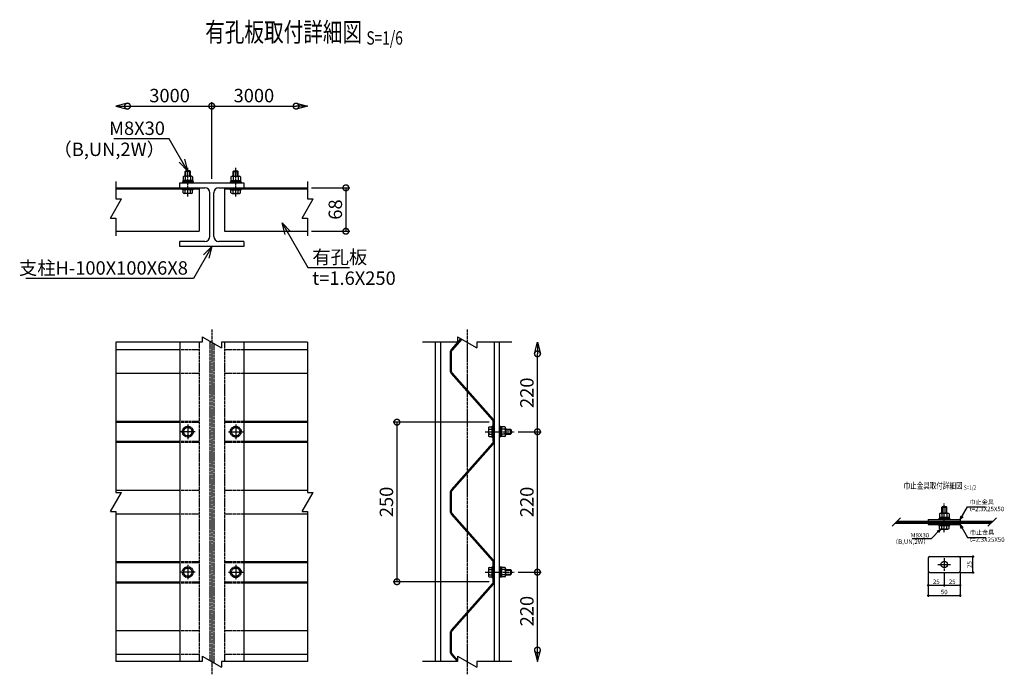
# Model space of a CAD drawing. Units: millimetres. Extents: x 130 to 9328, y 41 to 6248.
# Drawn here: x 2077 to 3619, y 41 to 1066 of the extents above; entities that cross this region are included whole.
import ezdxf
from ezdxf.enums import TextEntityAlignment as Align

# ---------------------------------------------------------------- set-up
doc = ezdxf.new("R2010")
doc.units = ezdxf.units.MM
doc.header["$LTSCALE"] = 0.2
doc.linetypes.add('CENTER2', pattern=[28.575, 19.05, -3.175, 3.175, -3.175])
doc.linetypes.add('DASHED2', pattern=[9.525, 6.35, -3.175])
for name, color, linetype in [('CENTER', 6, 'CENTER2'), ('DASH', 30, 'DASHED2'), ('L', 7, 'Continuous'), ('M', 82, 'Continuous'), ('TEXT', 150, 'Continuous')]:
    doc.layers.add(name, color=color, linetype=linetype)
doc.styles.add('NCE', font='romans.shx', dxfattribs={"width": 0.8, "oblique": 10, "bigfont": 'extfont.shx'})
doc.styles.get("Standard").update_dxf_attribs({"font": 'romans.shx', "width": 0.8, "bigfont": 'extfont.shx'})
doc.dimstyles.new('NCE_new_2', dxfattribs={"dimscale": 2, "dimtxt": 3.5, "dimasz": 3, "dimexe": 1, "dimexo": 1, "dimgap": 1, "dimtad": 1, "dimdsep": 46, "dimtxsty": 'NCE', "dimblk": 'DOTSMALL', "dimcen": 0, "dimclrd": 7, "dimclre": 7, "dimclrt": 256, "dimaunit": 1, "dimadec": 1, "dimazin": 0, "dimtfac": 1, "dimtix": 1, "dimtmove": 2, "dimatfit": 2, "dimldrblk": 'OPEN30', "dimfxl": 0, "dimtolj": 1, "dimtzin": 0, "dimarcsym": 0})
doc.dimstyles.new('NCE_new_6', dxfattribs={"dimscale": 6, "dimtxt": 3.5, "dimasz": 3, "dimexe": 1, "dimexo": 1, "dimgap": 1, "dimtad": 1, "dimdsep": 46, "dimtxsty": 'NCE', "dimblk": 'DOTSMALL', "dimcen": 0, "dimclrd": 7, "dimclre": 7, "dimclrt": 256, "dimaunit": 1, "dimadec": 1, "dimazin": 0, "dimtfac": 1, "dimtix": 1, "dimtmove": 2, "dimatfit": 2, "dimldrblk": 'OPEN30', "dimfxl": 0, "dimtolj": 1, "dimtzin": 0, "dimarcsym": 0})

# ---------------------------------------------------------------- blocks, each defined once
blk = doc.blocks.new('Break')
for p, q in [((-1.44, -2.5), (1.44, 2.5)), ((0, 2.5), (1.44, 2.5)), ((-1.44, -2.5), (0, -2.5))]:
    blk.add_line(p, q)
blk = doc.blocks.new('_DotSmall')
at = {"color": 0, "linetype": 'ByBlock', "const_width": 0.5}
blk.add_lwpolyline([(-0.0625, 0, 1), (0.0625, 0, 1)], format="xyb", close=True, dxfattribs=at)
blk = doc.blocks.new('*D3')
at = {"layer": 'TEXT', "color": 7, "lineweight": -2}
for p, q in [((2533.6, 802.8), (2593.6, 802.8)), ((2587.6, 802.8), (2587.6, 734.8)), ((2533.6, 734.8), (2593.6, 734.8))]:
    blk.add_line(p, q, dxfattribs=at)
at = {"layer": 'TEXT', "color": 7, "lineweight": -2, "xscale": 18, "yscale": 18, "zscale": 18}
for p, rotation in [((2587.6, 802.8), 90), ((2587.6, 734.8), 270)]:
    blk.add_blockref('_DotSmall', p, dxfattribs=dict(at, rotation=rotation))
at = {"layer": 'TEXT', "insert": (2571.1, 768.8), "char_height": 21, "attachment_point": 5, "rotation": 90, "style": 'NCE'}
blk.add_mtext('\\A1;68', dxfattribs=at)
blk = doc.blocks.new('_OPEN30')
at = {"color": 0, "linetype": 'ByBlock'}
for p, q in [((-1, 0.268), (0, 0)), ((0, 0), (-1, -0.268)), ((0, 0), (-1, 0))]:
    blk.add_line(p, q, dxfattribs=at)
blk = doc.blocks.new('*D5')
at = {"layer": 'TEXT', "color": 7, "lineweight": -2}
for p, q in [((2857.4, 200.8), (2893.6, 200.8)), ((2887.6, 78.8), (2887.6, 200.8))]:
    blk.add_line(p, q, dxfattribs=at)
at = {"layer": 'TEXT', "color": 7, "lineweight": -2, "xscale": 18, "yscale": 18, "zscale": 18}
for p, rotation in [((2887.6, 200.8), 90), ((2887.6, 78.8), 270)]:
    blk.add_blockref('_DotSmall', p, dxfattribs=dict(at, rotation=rotation))
at = {"layer": 'TEXT', "insert": (2871.1, 139.8), "char_height": 21, "attachment_point": 5, "rotation": 90, "style": 'NCE'}
blk.add_mtext('\\A1;220', dxfattribs=at)
blk = doc.blocks.new('*D6')
at = {"layer": 'TEXT', "color": 7, "lineweight": -2}
for p, q in [((2857.4, 420.8), (2893.6, 420.8)), ((2887.6, 200.8), (2887.6, 420.8)), ((2857.4, 200.8), (2893.6, 200.8))]:
    blk.add_line(p, q, dxfattribs=at)
at = {"layer": 'TEXT', "color": 7, "lineweight": -2, "xscale": 18, "yscale": 18, "zscale": 18}
for p, rotation in [((2887.6, 420.8), 90), ((2887.6, 200.8), 270)]:
    blk.add_blockref('_DotSmall', p, dxfattribs=dict(at, rotation=rotation))
at = {"layer": 'TEXT', "insert": (2871.1, 310.8), "char_height": 21, "attachment_point": 5, "rotation": 90, "style": 'NCE'}
blk.add_mtext('\\A1;220', dxfattribs=at)
blk = doc.blocks.new('*D7')
at = {"layer": 'TEXT', "color": 7, "lineweight": -2}
for p, q in [((2887.6, 420.8), (2887.6, 542.8)), ((2857.4, 420.8), (2893.6, 420.8))]:
    blk.add_line(p, q, dxfattribs=at)
at = {"layer": 'TEXT', "color": 7, "lineweight": -2, "xscale": 18, "yscale": 18, "zscale": 18}
for p, rotation in [((2887.6, 542.8), 90), ((2887.6, 420.8), 270)]:
    blk.add_blockref('_DotSmall', p, dxfattribs=dict(at, rotation=rotation))
at = {"layer": 'TEXT', "insert": (2871.1, 481.8), "char_height": 21, "attachment_point": 5, "rotation": 90, "style": 'NCE'}
blk.add_mtext('\\A1;220', dxfattribs=at)
blk = doc.blocks.new('*D8')
at = {"layer": 'TEXT', "color": 7, "lineweight": -2}
for p, q in [((2812, 435.8), (2661.6, 435.8)), ((2667.6, 435.8), (2667.6, 185.8)), ((2812, 185.8), (2661.6, 185.8))]:
    blk.add_line(p, q, dxfattribs=at)
at = {"layer": 'TEXT', "color": 7, "lineweight": -2, "xscale": 18, "yscale": 18, "zscale": 18}
for p, rotation in [((2667.6, 435.8), 90), ((2667.6, 185.8), 270)]:
    blk.add_blockref('_DotSmall', p, dxfattribs=dict(at, rotation=rotation))
at = {"layer": 'TEXT', "insert": (2651.1, 310.8), "char_height": 21, "attachment_point": 5, "rotation": 90, "style": 'NCE'}
blk.add_mtext('\\A1;250', dxfattribs=at)
blk = doc.blocks.new('*D9')
at = {"layer": 'TEXT', "color": 7, "lineweight": -2}
for p, q in [((2245.6, 930.8), (2377.6, 930.8)), ((2377.6, 816.8), (2377.6, 936.8))]:
    blk.add_line(p, q, dxfattribs=at)
at = {"layer": 'TEXT', "color": 7, "lineweight": -2, "xscale": 18, "yscale": 18, "zscale": 18, "rotation": 180}
blk.add_blockref('_DotSmall', (2245.6, 930.8), dxfattribs=at)
at = {"layer": 'TEXT', "color": 7, "lineweight": -2, "xscale": 18, "yscale": 18, "zscale": 18}
blk.add_blockref('_DotSmall', (2377.6, 930.8), dxfattribs=at)
at = {"layer": 'TEXT', "insert": (2311.6, 947.3), "char_height": 21, "attachment_point": 5, "style": 'NCE'}
blk.add_mtext('\\A1;3000', dxfattribs=at)
blk = doc.blocks.new('*D10')
at = {"layer": 'TEXT', "color": 7, "lineweight": -2}
for p, q in [((2377.6, 816.8), (2377.6, 936.8)), ((2377.6, 930.8), (2509.6, 930.8))]:
    blk.add_line(p, q, dxfattribs=at)
at = {"layer": 'TEXT', "color": 7, "lineweight": -2, "xscale": 18, "yscale": 18, "zscale": 18, "rotation": 180}
blk.add_blockref('_DotSmall', (2377.6, 930.8), dxfattribs=at)
at = {"layer": 'TEXT', "color": 7, "lineweight": -2, "xscale": 18, "yscale": 18, "zscale": 18}
blk.add_blockref('_DotSmall', (2509.6, 930.8), dxfattribs=at)
at = {"layer": 'TEXT', "insert": (2443.6, 947.3), "char_height": 21, "attachment_point": 5, "style": 'NCE'}
blk.add_mtext('\\A1;3000', dxfattribs=at)
blk = doc.blocks.new('Title & Scale')
at = {"layer": 'TEXT', "width": 0.75}
blk.add_attdef('図面名', text='', height=5, dxfattribs=at).set_placement((0, 0), align=Align.BOTTOM_RIGHT)
blk.add_attdef('縮尺', text='', height=3.5, dxfattribs=at).set_placement((0, -0.3), align=Align.BOTTOM_LEFT)
blk = doc.blocks.new('*D11')
at = {"layer": 'TEXT', "color": 7, "lineweight": -2}
for p, q in [((3549.3, 225.3), (3571.6, 225.3)), ((3569.6, 200.3), (3569.6, 225.3)), ((3549.3, 200.3), (3571.6, 200.3))]:
    blk.add_line(p, q, dxfattribs=at)
at = {"layer": 'TEXT', "color": 7, "lineweight": -2, "xscale": 6, "yscale": 6, "zscale": 6}
for p, rotation in [((3569.6, 225.3), 90), ((3569.6, 200.3), 270)]:
    blk.add_blockref('_DotSmall', p, dxfattribs=dict(at, rotation=rotation))
at = {"layer": 'TEXT', "insert": (3564.1, 212.8), "char_height": 7, "attachment_point": 5, "rotation": 90, "style": 'NCE'}
blk.add_mtext('\\A1;25', dxfattribs=at)
blk = doc.blocks.new('*D12')
at = {"layer": 'TEXT', "color": 7, "lineweight": -2}
for p, q in [((3499.6, 200.6), (3499.6, 178.3)), ((3524.6, 200.8), (3524.6, 178.3)), ((3499.6, 180.3), (3524.6, 180.3))]:
    blk.add_line(p, q, dxfattribs=at)
at = {"layer": 'TEXT', "color": 7, "lineweight": -2, "xscale": 6, "yscale": 6, "zscale": 6, "rotation": 180}
blk.add_blockref('_DotSmall', (3499.6, 180.3), dxfattribs=at)
at = {"layer": 'TEXT', "color": 7, "lineweight": -2, "xscale": 6, "yscale": 6, "zscale": 6}
blk.add_blockref('_DotSmall', (3524.6, 180.3), dxfattribs=at)
at = {"layer": 'TEXT', "insert": (3512.1, 185.8), "char_height": 7, "attachment_point": 5, "style": 'NCE'}
blk.add_mtext('\\A1;25', dxfattribs=at)
blk = doc.blocks.new('*D13')
at = {"layer": 'TEXT', "color": 7, "lineweight": -2}
for p, q in [((3524.6, 200.8), (3524.6, 178.3)), ((3549.6, 200.6), (3549.6, 178.3)), ((3524.6, 180.3), (3549.6, 180.3))]:
    blk.add_line(p, q, dxfattribs=at)
at = {"layer": 'TEXT', "color": 7, "lineweight": -2, "xscale": 6, "yscale": 6, "zscale": 6, "rotation": 180}
blk.add_blockref('_DotSmall', (3524.6, 180.3), dxfattribs=at)
at = {"layer": 'TEXT', "color": 7, "lineweight": -2, "xscale": 6, "yscale": 6, "zscale": 6}
blk.add_blockref('_DotSmall', (3549.6, 180.3), dxfattribs=at)
at = {"layer": 'TEXT', "insert": (3537.1, 185.8), "char_height": 7, "attachment_point": 5, "style": 'NCE'}
blk.add_mtext('\\A1;25', dxfattribs=at)
blk = doc.blocks.new('*D14')
at = {"layer": 'TEXT', "color": 7, "lineweight": -2}
for p, q in [((3499.6, 200.6), (3499.6, 162.3)), ((3549.6, 200.6), (3549.6, 162.3)), ((3499.6, 164.3), (3549.6, 164.3))]:
    blk.add_line(p, q, dxfattribs=at)
at = {"layer": 'TEXT', "color": 7, "lineweight": -2, "xscale": 6, "yscale": 6, "zscale": 6, "rotation": 180}
blk.add_blockref('_DotSmall', (3499.6, 164.3), dxfattribs=at)
at = {"layer": 'TEXT', "color": 7, "lineweight": -2, "xscale": 6, "yscale": 6, "zscale": 6}
blk.add_blockref('_DotSmall', (3549.6, 164.3), dxfattribs=at)
at = {"layer": 'TEXT', "insert": (3524.6, 169.8), "char_height": 7, "attachment_point": 5, "style": 'NCE'}
blk.add_mtext('\\A1;50', dxfattribs=at)
blk = doc.blocks.new('paneru')
at = {"layer": 'CENTER'}
for p, q in [((-5, -15), (6.6, -15)), ((-5, -235), (6.6, -235))]:
    blk.add_line(p, q, dxfattribs=at)
at = {"layer": 'M'}
for p, q in [((0, 0), (0, -31.3)), ((1.6, 0), (0, 0)), ((1.6, 0), (1.6, -31.3)), ((-0.6, -32.9), (-65.4, -106.1)), ((0.6, -33.9), (-64.2, -107.1)), ((-66.4, -141.3), (-66.4, -108.7)), ((-64.8, -141.3), (-64.8, -108.7)), ((-0.6, -217.1), (-65.4, -143.9)), ((0.6, -216.1), (-64.2, -142.9)), ((0, -250), (0, -218.7)), ((1.6, -250), (1.6, -218.7)), ((1.6, -250), (0, -250))]:
    blk.add_line(p, q, dxfattribs=at)
for centre, radius, start, end in [((-2.4, -31.3), 2.4, 318.4795, 359.9999), ((-2.4, -31.3), 4, 318.4795, 359.9999), ((-62.4, -108.7), 4, 138.4795, 180), ((-62.4, -108.7), 2.4, 138.4795, 180), ((-62.4, -141.3), 4, 180, 221.5205), ((-62.4, -141.3), 2.4, 180, 221.5205), ((-2.4, -218.7), 2.4, 0.0001, 41.5205), ((-2.4, -218.7), 4, 0.0001, 41.5205)]:
    blk.add_arc(centre, radius, start, end, dxfattribs=at)

msp = doc.modelspace()

# ---------------------------------------------------------------- linework, layer by layer
at = {"layer": 'CENTER'}
for p, q in [((2340.147, 789.11), (2340.147, 834.61)), ((2415.147, 789.11), (2415.147, 834.61)), ((2377.647, 580.81), (2377.647, 40.81)), ((2777.647, 580.81), (2777.647, 40.81)), ((2340.147, 432.31), (2340.147, 409.31)), ((2415.147, 432.31), (2415.147, 409.31)), ((2351.647, 420.81), (2328.647, 420.81)), ((2403.647, 420.81), (2426.647, 420.81)), ((2805.947, 420.81), (2851.447, 420.81)), ((2813.047, 420.805), (2824.647, 420.805)), ((3524.649, 263.218), (3524.649, 308.718)), ((3524.649, 222.818), (3524.649, 202.818)), ((2351.647, 200.81), (2328.647, 200.81)), ((2340.147, 212.31), (2340.147, 189.31)), ((2403.647, 200.81), (2426.647, 200.81)), ((2415.147, 212.31), (2415.147, 189.31)), ((2805.947, 200.81), (2851.447, 200.81)), ((2813.047, 200.81), (2824.647, 200.81)), ((3514.649, 212.818), (3534.649, 212.818))]:
    msp.add_line(p, q, dxfattribs=at)
at = {"layer": 'DASH'}
for p, q in [((2357.647, 560.81), (2357.647, 60.81)), ((2374.647, 562.542), (2374.647, 62.542)), ((2380.647, 559.078), (2380.647, 59.078)), ((2397.647, 560.81), (2397.647, 60.81)), ((2327.647, 549.31), (2357.647, 549.31)), ((2397.647, 549.31), (2427.647, 549.31)), ((2327.647, 512.31), (2357.647, 512.31)), ((2397.647, 512.31), (2427.647, 512.31)), ((2327.647, 437.31), (2357.647, 437.31)), ((2327.647, 435.81), (2357.647, 435.81)), ((2397.647, 437.31), (2427.647, 437.31)), ((2397.647, 435.81), (2427.647, 435.81)), ((2332.647, 420.81), (2336.388, 427.31)), ((2332.647, 420.81), (2336.388, 414.31)), ((2343.905, 427.31), (2336.388, 427.31)), ((2347.647, 420.81), (2343.905, 427.31)), ((2347.647, 420.81), (2343.905, 414.31)), ((2407.647, 420.81), (2411.388, 427.31)), ((2407.647, 420.81), (2411.388, 414.31)), ((2411.388, 427.31), (2418.905, 427.31)), ((2422.647, 420.81), (2418.905, 427.31)), ((2422.647, 420.81), (2418.905, 414.31)), ((2327.647, 405.81), (2357.647, 405.81)), ((2327.647, 404.31), (2357.647, 404.31)), ((2343.905, 414.31), (2336.388, 414.31)), ((2397.647, 405.81), (2427.647, 405.81)), ((2397.647, 404.31), (2427.647, 404.31)), ((2411.388, 414.31), (2418.905, 414.31)), ((2327.647, 329.31), (2357.647, 329.31)), ((2397.647, 329.31), (2427.647, 329.31)), ((2327.647, 292.31), (2357.647, 292.31)), ((2397.647, 292.31), (2427.647, 292.31)), ((2327.647, 217.31), (2357.647, 217.31)), ((2397.647, 217.31), (2427.647, 217.31)), ((2327.647, 215.81), (2357.647, 215.81)), ((2332.647, 200.81), (2336.388, 207.31)), ((2332.647, 200.81), (2336.388, 194.31)), ((2343.905, 207.31), (2336.388, 207.31)), ((2347.647, 200.81), (2343.905, 207.31)), ((2347.647, 200.81), (2343.905, 194.31)), ((2397.647, 215.81), (2427.647, 215.81)), ((2407.647, 200.81), (2411.388, 207.31)), ((2407.647, 200.81), (2411.388, 194.31)), ((2411.388, 207.31), (2418.905, 207.31)), ((2422.647, 200.81), (2418.905, 207.31)), ((2422.647, 200.81), (2418.905, 194.31)), ((2327.647, 185.81), (2357.647, 185.81)), ((2343.905, 194.31), (2336.388, 194.31)), ((2397.647, 185.81), (2427.647, 185.81)), ((2411.388, 194.31), (2418.905, 194.31)), ((2327.647, 184.31), (2357.647, 184.31)), ((2397.647, 184.31), (2427.647, 184.31)), ((2327.647, 109.31), (2357.647, 109.31)), ((2397.647, 109.31), (2427.647, 109.31)), ((2327.647, 72.31), (2357.647, 72.31)), ((2397.647, 72.31), (2427.647, 72.31))]:
    msp.add_line(p, q, dxfattribs=at)
for centre, radius in [((2340.147, 420.81), 8.5), ((2340.147, 420.81), 6.5), ((2415.147, 420.81), 8.5), ((2415.147, 420.81), 6.5), ((2340.147, 200.81), 8.5), ((2340.147, 200.81), 6.5), ((2415.147, 200.81), 8.5), ((2415.147, 200.81), 6.5)]:
    msp.add_circle(centre, radius, dxfattribs=at)
at = {"layer": 'L'}
for p, q in [((2227.647, 812.81), (2227.647, 785.31)), ((2527.647, 812.81), (2527.647, 785.31)), ((2227.647, 755.31), (2227.647, 727.81)), ((2527.647, 755.31), (2527.647, 727.81)), ((2227.647, 560.81), (2227.647, 325.81)), ((2362.647, 560.81), (2227.647, 560.81)), ((2527.647, 560.81), (2392.647, 560.81)), ((2527.647, 560.81), (2527.647, 325.81)), ((2762.647, 560.81), (2707.647, 560.81)), ((2847.647, 560.81), (2792.647, 560.81)), ((2227.647, 295.81), (2227.647, 60.81)), ((2527.647, 295.81), (2527.647, 60.81)), ((3443.049, 272.618), (3456.249, 285.818)), ((3593.049, 272.618), (3606.249, 285.818)), ((2362.647, 60.81), (2227.647, 60.81)), ((2527.647, 60.81), (2392.647, 60.81)), ((2762.647, 60.81), (2707.647, 60.81)), ((2847.647, 60.81), (2792.647, 60.81))]:
    msp.add_line(p, q, dxfattribs=at)
at = {"layer": 'M'}
for p, q in [((2332.647, 819.91), (2332.647, 814.41)), ((2345.897, 820.91), (2334.397, 820.91)), ((2337.147, 829.61), (2336.147, 828.61)), ((2336.147, 820.91), (2336.147, 828.61)), ((2344.147, 828.61), (2336.147, 828.61)), ((2336.147, 819.91), (2336.147, 814.41)), ((2343.147, 829.61), (2337.147, 829.61)), ((2337.147, 820.91), (2337.147, 829.61)), ((2343.147, 820.91), (2343.147, 829.61)), ((2344.147, 828.61), (2343.147, 829.61)), ((2344.147, 820.91), (2344.147, 828.61)), ((2344.147, 819.91), (2344.147, 814.41)), ((2347.647, 819.91), (2347.647, 814.41)), ((2407.647, 819.91), (2407.647, 814.41)), ((2409.397, 820.91), (2420.897, 820.91)), ((2411.147, 828.61), (2412.147, 829.61)), ((2411.147, 820.91), (2411.147, 828.61)), ((2411.147, 828.61), (2419.147, 828.61)), ((2411.147, 819.91), (2411.147, 814.41)), ((2412.147, 829.61), (2418.147, 829.61)), ((2412.147, 820.91), (2412.147, 829.61)), ((2418.147, 820.91), (2418.147, 829.61)), ((2418.147, 829.61), (2419.147, 828.61)), ((2419.147, 820.91), (2419.147, 828.61)), ((2419.147, 819.91), (2419.147, 814.41)), ((2422.647, 819.91), (2422.647, 814.41)), ((2227.647, 802.81), (2366.647, 802.81)), ((2327.647, 810.81), (2427.647, 810.81)), ((2327.647, 802.81), (2327.647, 810.81)), ((2331.647, 812.41), (2331.647, 810.81)), ((2348.647, 812.41), (2331.647, 812.41)), ((2347.847, 814.41), (2332.447, 814.41)), ((2332.447, 814.41), (2332.447, 812.41)), ((2340.147, 812.41), (2339.611, 814.41)), ((2340.682, 812.41), (2340.147, 814.41)), ((2347.847, 814.41), (2347.847, 812.41)), ((2348.647, 812.41), (2348.647, 810.81)), ((2357.647, 802.81), (2357.647, 734.81)), ((2388.647, 802.81), (2527.647, 802.81)), ((2397.647, 802.81), (2397.647, 734.81)), ((2406.647, 812.41), (2406.647, 810.81)), ((2406.647, 812.41), (2423.647, 812.41)), ((2407.447, 814.41), (2422.847, 814.41)), ((2407.447, 814.41), (2407.447, 812.41)), ((2415.147, 812.41), (2414.611, 814.41)), ((2415.682, 812.41), (2415.147, 814.41)), ((2422.847, 814.41), (2422.847, 812.41)), ((2423.647, 812.41), (2423.647, 810.81)), ((2427.647, 810.81), (2427.647, 802.81)), ((2227.647, 801.21), (2357.647, 801.21)), ((2331.647, 799.61), (2331.647, 801.21)), ((2348.647, 799.61), (2331.647, 799.61)), ((2332.647, 795.11), (2332.647, 799.61)), ((2345.897, 794.11), (2334.397, 794.11)), ((2336.147, 795.11), (2336.147, 799.61)), ((2344.147, 795.11), (2344.147, 799.61)), ((2347.647, 795.11), (2347.647, 799.61)), ((2348.647, 799.61), (2348.647, 801.21)), ((2374.647, 726.81), (2374.647, 794.81)), ((2380.647, 726.81), (2380.647, 794.81)), ((2397.647, 801.21), (2527.647, 801.21)), ((2406.647, 799.61), (2406.647, 801.21)), ((2406.647, 799.61), (2423.647, 799.61)), ((2407.647, 795.11), (2407.647, 799.61)), ((2409.397, 794.11), (2420.897, 794.11)), ((2411.147, 795.11), (2411.147, 799.61)), ((2419.147, 795.11), (2419.147, 799.61)), ((2422.647, 795.11), (2422.647, 799.61)), ((2423.647, 799.61), (2423.647, 801.21)), ((2227.647, 734.81), (2357.647, 734.81)), ((2397.647, 734.81), (2527.647, 734.81)), ((2327.647, 710.81), (2327.647, 718.81)), ((2366.647, 718.81), (2327.647, 718.81)), ((2427.647, 710.81), (2327.647, 710.81)), ((2427.647, 718.81), (2388.647, 718.81)), ((2427.647, 718.81), (2427.647, 710.81)), ((2327.647, 560.81), (2327.647, 60.81)), ((2427.647, 560.81), (2427.647, 60.81)), ((2727.647, 560.81), (2727.647, 60.81)), ((2735.647, 560.81), (2735.647, 60.81)), ((2767.592, 566.615), (2752.652, 549.741)), ((2769.006, 565.799), (2753.85, 548.68)), ((2819.647, 560.81), (2819.647, 60.81)), ((2827.647, 560.81), (2827.647, 60.81)), ((2227.647, 549.31), (2327.647, 549.31)), ((2427.647, 549.31), (2527.647, 549.31)), ((2751.647, 514.515), (2751.647, 547.089)), ((2753.247, 514.515), (2753.247, 547.089)), ((2227.647, 512.31), (2327.647, 512.31)), ((2427.647, 512.31), (2527.647, 512.31)), ((2817.443, 438.683), (2752.652, 511.864)), ((2818.641, 439.743), (2753.85, 512.924)), ((2227.647, 437.31), (2327.647, 437.31)), ((2227.647, 435.81), (2327.647, 435.81)), ((2427.647, 437.31), (2527.647, 437.31)), ((2427.647, 435.81), (2527.647, 435.81)), ((2818.047, 405.805), (2818.047, 437.092)), ((2819.647, 405.805), (2819.647, 437.092)), ((2819.647, 405.81), (2819.647, 436.438)), ((2810.947, 426.56), (2810.947, 415.06)), ((2811.947, 428.31), (2816.447, 428.31)), ((2811.947, 424.81), (2816.447, 424.81)), ((2811.947, 416.81), (2816.447, 416.81)), ((2816.447, 429.31), (2818.047, 429.31)), ((2816.447, 429.31), (2816.447, 412.31)), ((2829.247, 429.31), (2827.647, 429.31)), ((2829.247, 429.31), (2829.247, 412.31)), ((2831.247, 428.51), (2829.247, 428.51)), ((2829.247, 420.81), (2831.247, 421.346)), ((2829.247, 420.274), (2831.247, 420.81)), ((2831.247, 428.51), (2831.247, 413.11)), ((2836.747, 428.31), (2831.247, 428.31)), ((2836.747, 424.81), (2831.247, 424.81)), ((2836.747, 416.81), (2831.247, 416.81)), ((2837.747, 426.56), (2837.747, 415.06)), ((2837.747, 424.81), (2845.447, 424.81)), ((2837.747, 423.81), (2846.447, 423.81)), ((2837.747, 417.81), (2846.447, 417.81)), ((2837.747, 416.81), (2845.447, 416.81)), ((2845.447, 424.81), (2845.447, 416.81)), ((2845.447, 424.81), (2846.447, 423.81)), ((2846.447, 417.81), (2845.447, 416.81)), ((2846.447, 423.81), (2846.447, 417.81)), ((2227.647, 405.81), (2327.647, 405.81)), ((2227.647, 404.31), (2327.647, 404.31)), ((2427.647, 405.81), (2527.647, 405.81)), ((2427.647, 404.31), (2527.647, 404.31)), ((2811.947, 413.31), (2816.447, 413.31)), ((2816.447, 412.31), (2818.047, 412.31)), ((2819.647, 405.805), (2818.047, 405.805)), ((2829.247, 412.31), (2827.647, 412.31)), ((2831.247, 413.11), (2829.247, 413.11)), ((2836.747, 413.31), (2831.247, 413.31)), ((2227.647, 329.31), (2327.647, 329.31)), ((2427.647, 329.31), (2527.647, 329.31)), ((3518.899, 293.218), (3530.399, 293.218)), ((3520.649, 302.718), (3521.649, 303.718)), ((3520.649, 293.218), (3520.649, 302.718)), ((3520.649, 302.718), (3528.649, 302.718)), ((3521.649, 303.718), (3527.649, 303.718)), ((3521.649, 293.218), (3521.649, 303.718)), ((3527.649, 293.218), (3527.649, 303.718)), ((3527.649, 303.718), (3528.649, 302.718)), ((3528.649, 293.218), (3528.649, 302.718)), ((2227.647, 292.31), (2327.647, 292.31)), ((2427.647, 292.31), (2527.647, 292.31)), ((3448.049, 277.618), (3598.049, 277.618)), ((3449.649, 279.218), (3599.649, 279.218)), ((3451.249, 280.818), (3601.249, 280.818)), ((3499.649, 283.118), (3499.649, 280.818)), ((3499.649, 283.118), (3549.649, 283.118)), ((3499.649, 277.618), (3499.649, 275.318)), ((3516.149, 284.718), (3516.149, 283.118)), ((3516.149, 284.718), (3533.149, 284.718)), ((3516.949, 286.718), (3532.349, 286.718)), ((3516.949, 286.718), (3516.949, 284.718)), ((3517.149, 292.218), (3517.149, 286.718)), ((3520.649, 292.218), (3520.649, 286.718)), ((3524.649, 284.718), (3524.113, 286.718)), ((3525.185, 284.718), (3524.649, 286.718)), ((3528.649, 292.218), (3528.649, 286.718)), ((3532.149, 292.218), (3532.149, 286.718)), ((3532.349, 286.718), (3532.349, 284.718)), ((3533.149, 284.718), (3533.149, 283.118)), ((3549.649, 283.118), (3549.649, 280.818)), ((3549.649, 277.618), (3549.649, 275.318)), ((3499.649, 275.318), (3549.649, 275.318)), ((3516.149, 273.718), (3516.149, 275.318)), ((3516.149, 273.718), (3533.149, 273.718)), ((3517.149, 269.218), (3517.149, 273.718)), ((3518.899, 268.218), (3530.399, 268.218)), ((3520.649, 269.218), (3520.649, 273.718)), ((3528.649, 269.218), (3528.649, 273.718)), ((3532.149, 269.218), (3532.149, 273.718)), ((3533.149, 273.718), (3533.149, 275.318)), ((2227.647, 217.31), (2327.647, 217.31)), ((2427.647, 217.31), (2527.647, 217.31)), ((3499.649, 223.018), (3499.649, 202.618)), ((3501.949, 225.318), (3547.349, 225.318)), ((3549.649, 223.018), (3549.649, 202.618)), ((2227.647, 215.81), (2327.647, 215.81)), ((2427.647, 215.81), (2527.647, 215.81)), ((2810.947, 206.56), (2810.947, 195.06)), ((2811.947, 208.31), (2816.447, 208.31)), ((2811.947, 204.81), (2816.447, 204.81)), ((2816.447, 209.31), (2818.047, 209.31)), ((2816.447, 209.31), (2816.447, 192.31)), ((2818.047, 215.809), (2818.047, 184.522)), ((2819.647, 215.809), (2818.047, 215.809)), ((2819.647, 215.81), (2819.647, 215.81)), ((2819.647, 215.81), (2819.647, 185.182)), ((2819.647, 215.809), (2819.647, 184.522)), ((2829.247, 209.31), (2827.647, 209.31)), ((2829.247, 209.31), (2829.247, 192.31)), ((2831.247, 208.51), (2829.247, 208.51)), ((2829.247, 200.81), (2831.247, 201.346)), ((2829.247, 200.274), (2831.247, 200.81)), ((2831.247, 208.51), (2831.247, 193.11)), ((2836.747, 208.31), (2831.247, 208.31)), ((2836.747, 204.81), (2831.247, 204.81)), ((2837.747, 206.56), (2837.747, 195.06)), ((2837.747, 204.81), (2845.447, 204.81)), ((2837.747, 203.81), (2846.447, 203.81)), ((2845.447, 204.81), (2845.447, 196.81)), ((2845.447, 204.81), (2846.447, 203.81)), ((2846.447, 203.81), (2846.447, 197.81)), ((2227.647, 185.81), (2327.647, 185.81)), ((2427.647, 185.81), (2527.647, 185.81)), ((2811.947, 196.81), (2816.447, 196.81)), ((2811.947, 193.31), (2816.447, 193.31)), ((2816.447, 192.31), (2818.047, 192.31)), ((2829.247, 192.31), (2827.647, 192.31)), ((2831.247, 193.11), (2829.247, 193.11)), ((2836.747, 196.81), (2831.247, 196.81)), ((2836.747, 193.31), (2831.247, 193.31)), ((2837.747, 197.81), (2846.447, 197.81)), ((2837.747, 196.81), (2845.447, 196.81)), ((2846.447, 197.81), (2845.447, 196.81)), ((3501.949, 200.318), (3547.349, 200.318)), ((2227.647, 184.31), (2327.647, 184.31)), ((2427.647, 184.31), (2527.647, 184.31)), ((2817.443, 182.931), (2752.652, 109.75)), ((2818.641, 181.87), (2753.85, 108.689)), ((2227.647, 109.31), (2327.647, 109.31)), ((2427.647, 109.31), (2527.647, 109.31)), ((2751.647, 74.524), (2751.647, 107.098)), ((2753.247, 74.524), (2753.247, 107.098)), ((2227.647, 72.31), (2327.647, 72.31)), ((2427.647, 72.31), (2527.647, 72.31)), ((2762.446, 60.81), (2752.652, 71.873)), ((2762.647, 62.997), (2753.85, 72.933))]:
    msp.add_line(p, q, dxfattribs=at)
msp.add_circle((3524.649, 212.818), 5, dxfattribs=at)
for centre, radius, start, end in [((2334.397, 818.879), 2.031, 30.510237, 149.489763), ((2340.147, 812.41), 8.5, 61.927513, 118.072487), ((2345.897, 818.879), 2.031, 30.510237, 149.489763), ((2409.397, 818.879), 2.031, 30.510237, 149.489763), ((2415.147, 812.41), 8.5, 61.927513, 118.072487), ((2420.897, 818.879), 2.031, 30.510237, 149.489763), ((2366.647, 794.81), 8, 0, 90), ((2388.647, 794.81), 8, 90, 180), ((2334.397, 796.141), 2.031, 210.510237, 329.489763), ((2340.147, 802.61), 8.5, 241.927513, 298.072487), ((2345.897, 796.141), 2.031, 210.510237, 329.489763), ((2409.397, 796.141), 2.031, 210.510237, 329.489763), ((2415.147, 802.61), 8.5, 241.927513, 298.072487), ((2420.897, 796.141), 2.031, 210.510237, 329.489763), ((2366.647, 726.81), 8, 270, 0), ((2388.647, 726.81), 8, 180, 270), ((2755.647, 547.089), 4, 138.479518, 180), ((2755.647, 547.089), 2.4, 138.479518, 180), ((2755.647, 514.515), 4, 180, 221.520482), ((2755.647, 514.515), 2.4, 180, 221.520482), ((2815.647, 437.092), 2.4, 0.0001, 41.520482), ((2815.647, 437.092), 4, 0.0001, 41.520482), ((2812.978, 426.56), 2.031, 120.510237, 239.489763), ((2819.447, 420.81), 8.5, 151.927513, 208.072487), ((2812.978, 415.06), 2.031, 120.510237, 239.489763), ((2835.715, 426.56), 2.031, 300.510237, 59.489763), ((2829.247, 420.81), 8.5, 331.927513, 28.072487), ((2835.715, 415.06), 2.031, 300.510237, 59.489763), ((3518.899, 291.187), 2.031, 30.510237, 149.489763), ((3524.649, 284.718), 8.5, 61.927513, 118.072487), ((3530.399, 291.187), 2.031, 30.510237, 149.489763), ((3518.899, 270.249), 2.031, 210.510237, 329.489763), ((3524.649, 276.718), 8.5, 241.927513, 298.072487), ((3530.399, 270.249), 2.031, 210.510237, 329.489763), ((3501.949, 223.018), 2.3, 90, 180), ((3547.349, 223.018), 2.3, 0, 90), ((2812.978, 206.56), 2.031, 120.510237, 239.489763), ((2819.447, 200.81), 8.5, 151.927513, 208.072487), ((2835.715, 206.56), 2.031, 300.510237, 59.489763), ((2829.247, 200.81), 8.5, 331.927513, 28.072487), ((3501.949, 202.618), 2.3, 180, 270), ((3547.349, 202.618), 2.3, 270, 0), ((2812.978, 195.06), 2.031, 120.510237, 239.489763), ((2835.715, 195.06), 2.031, 300.510237, 59.489763), ((2815.647, 184.522), 2.4, 318.479518, 359.9999), ((2815.647, 184.522), 4, 318.479518, 359.9999), ((2755.647, 107.098), 4, 138.479518, 180), ((2755.647, 107.098), 2.4, 138.479518, 180), ((2755.647, 74.524), 4, 180, 221.520482), ((2755.647, 74.524), 2.4, 180, 221.520482)]:
    msp.add_arc(centre, radius, start, end, dxfattribs=at)

# ---------------------------------------------------------------- block references
at = {"layer": 'L'}
for name, p, xscale, yscale, zscale in [('_OPEN30', (2227.647, 930.81), -18, 18, 18), ('_OPEN30', (2527.647, 930.81), 18, 18, 18), ('Break', (2227.647, 770.31), 6, 6, 6), ('Break', (2527.647, 770.31), 6, 6, 6), ('Break', (2227.647, 310.81), 6, 6, 6), ('Break', (2527.647, 310.81), 6, 6, 6)]:
    msp.add_blockref(name, p, dxfattribs=dict(at, xscale=xscale, yscale=yscale, zscale=zscale))
for name, p, xscale, yscale, zscale, rotation in [('Break', (2377.647, 560.81), 6, 6, 6, 270), ('Break', (2777.647, 560.81), 6, 6, 6, 270), ('_OPEN30', (2887.647, 560.81), 18, 18, 18, 90), ('_OPEN30', (2887.647, 60.81), -18, 18, 18, 90), ('Break', (2377.647, 60.81), 6, 6, 6, 270), ('Break', (2777.647, 60.81), 6, 6, 6, 270)]:
    msp.add_blockref(name, p, dxfattribs=dict(at, xscale=xscale, yscale=yscale, zscale=zscale, rotation=rotation))
at = {"layer": 'TEXT'}
for p, xscale, yscale, zscale, values in [((2619.855, 1022.329), 6, 6, 6, {'図面名': '%%u有孔板取付詳細図 ', '縮尺': '%%uS=1/6'}), ((3555.519, 328.227), 2, 2, 2, {'図面名': '%%u巾止金具取付詳細図 ', '縮尺': '%%uS=1/2'})]:
    msp.add_blockref('Title & Scale', p, dxfattribs=dict(at, xscale=xscale, yscale=yscale, zscale=zscale)).add_auto_attribs(values)
msp.add_blockref('paneru', (2818.047, 435.805), dxfattribs=at)

# ---------------------------------------------------------------- texts
at = {"layer": 'TEXT', "style": 'NCE'}
for s, insert, char_height, attachment_point in [('\\A1;M8X30', (2304.313, 885.61), 21, 9), ('（B,UN,2W）', (2304.313, 873.61), 21, 3), ('\\A1;有孔板', (2535.116, 683.81), 21, 7), ('\\A1;支柱H-100X100X6X8', (2340.292, 666.81), 21, 9), ('t=1.6X250', (2535.116, 671.81), 21, 1), ('巾止金具', (3564.17, 305.118), 7, 7), ('t=2.3X25X50', (3564.17, 294.139), 7, 7), ('\\A1;M8X30', (3501.121, 255.218), 7, 9), ('巾止金具', (3564.845, 257.318), 7, 7), ('（B,UN,2W）', (3501.121, 242.807), 7, 9), ('t=2.3X25X50', (3564.845, 246.152), 7, 7)]:
    msp.add_mtext(s, dxfattribs=dict(at, insert=insert, char_height=char_height, attachment_point=attachment_point))

# ---------------------------------------------------------------- dimensions: what is measured, and where the dimension line sits
at = {"layer": 'TEXT'}
for base, p1, p2, picture, middle in [((2377.647, 930.81), (2245.647, 930.81), (2377.647, 810.81), '*D9', (2311.647, 947.31)), ((2509.647, 930.81), (2377.647, 810.81), (2509.647, 930.81), '*D10', (2443.647, 947.31))]:
    dim = msp.add_linear_dim(base=base, p1=p1, p2=p2, text='3000', dimstyle='NCE_new_6', dxfattribs=at)
    dim.commit()
    dim.dimension.update_dxf_attribs({"geometry": picture, "text_midpoint": middle})
for base, p1, p2, dimstyle, picture, middle in [((2587.647, 734.81), (2527.647, 802.81), (2527.647, 734.81), 'NCE_new_6', '*D3', (2571.147, 768.81)), ((2667.647, 185.81), (2818.047, 435.81), (2818.047, 185.81), 'NCE_new_6', '*D8', (2651.147, 310.81)), ((2887.647, 420.81), (2851.447, 200.81), (2851.447, 420.81), 'NCE_new_6', '*D6', (2871.147, 310.81)), ((3569.649, 225.318), (3547.349, 200.318), (3547.349, 225.318), 'NCE_new_2', '*D11', (3564.149, 212.818))]:
    dim = msp.add_linear_dim(base=base, p1=p1, p2=p2, angle=90, dimstyle=dimstyle, dxfattribs=at)
    dim.commit()
    dim.dimension.update_dxf_attribs({"geometry": picture, "text_midpoint": middle})
for base, p1, p2, picture, middle in [((2887.647, 542.81), (2851.447, 420.81), (2887.647, 542.81), '*D7', (2871.147, 481.81)), ((2887.647, 200.81), (2887.647, 78.81), (2851.447, 200.81), '*D5', (2871.147, 139.81))]:
    dim = msp.add_linear_dim(base=base, p1=p1, p2=p2, angle=90, text='220', dimstyle='NCE_new_6', dxfattribs=at)
    dim.commit()
    dim.dimension.update_dxf_attribs({"geometry": picture, "text_midpoint": middle})
for base, p1, p2, picture, middle in [((3524.649, 180.318), (3499.649, 202.618), (3524.649, 202.818), '*D12', (3512.149, 185.818)), ((3549.649, 164.318), (3499.649, 202.618), (3549.649, 202.618), '*D14', (3524.649, 169.818)), ((3549.649, 180.318), (3524.649, 202.818), (3549.649, 202.618), '*D13', (3537.149, 185.818))]:
    dim = msp.add_linear_dim(base=base, p1=p1, p2=p2, dimstyle='NCE_new_2', dxfattribs=at)
    dim.commit()
    dim.dimension.update_dxf_attribs({"geometry": picture, "text_midpoint": middle})

# ---------------------------------------------------------------- leaders
at = {"layer": 'TEXT', "annotation_type": 0, "has_hookline": 1}
for points, dimstyle, hookline_direction, text_width in [([(2339.647, 829.61), (2310.779, 879.61), (2310.313, 879.61)], 'NCE_new_6', 1, 79.798), ([(2487.647, 747.81), (2528.061, 677.81), (2529.116, 677.81)], 'NCE_new_6', 0, 58.222), ([(2377.647, 710.81), (2348.779, 660.81), (2346.292, 660.81)], 'NCE_new_6', 1, 253.574), ([(3549.649, 283.118), (3561.196, 303.118), (3562.17, 303.118)], 'NCE_new_2', 0, 25.013), ([(3518.899, 268.218), (3503.899, 253.218), (3503.121, 253.218)], 'NCE_new_2', 1, 26.599), ([(3549.649, 275.318), (3561.196, 255.318), (3562.845, 255.318)], 'NCE_new_2', 0, 25.013)]:
    msp.add_leader(points, dimstyle=dimstyle, override={"dimgap": 1, "dimtad": 1}, dxfattribs=dict(at, hookline_direction=hookline_direction, text_width=text_width))

doc.saveas('drawing.dxf')
